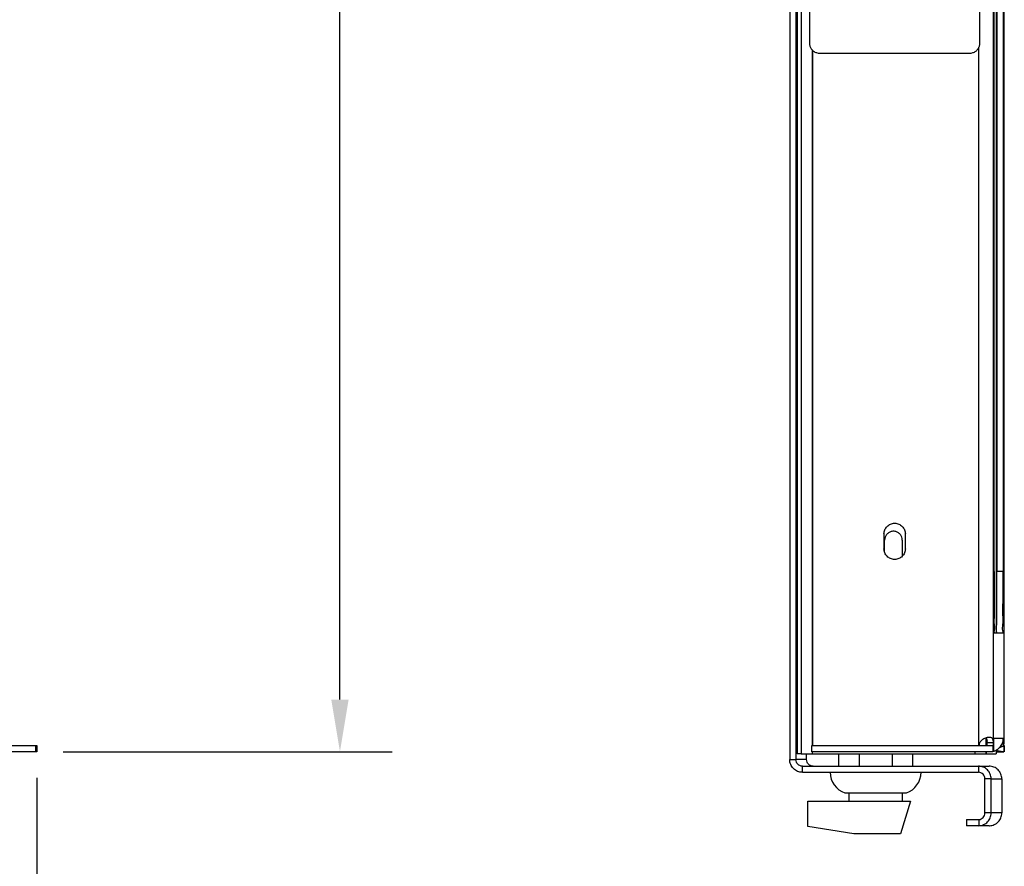
# Model space of a CAD drawing. Units: millimetres. Extents: x 2459.7 to 2528.3, y 836.3 to 872.7.
# Drawn here: x 2518.9 to 2528.3, y 854.4 to 862.5 of the extents above; entities that cross this region are included whole.
import ezdxf

# ---------------------------------------------------------------- set-up
doc = ezdxf.new("R2010")
doc.units = ezdxf.units.MM
doc.header["$LTSCALE"] = 10
doc.header["$MEASUREMENT"] = 0
for name, color, linetype in [('02___PRT_ALL_AXES', 7, 'Continuous'), ('03___PRT_ALL_CURVES', 7, 'Continuous'), ('Dimensions', 1, 'Continuous')]:
    doc.layers.add(name, color=color, linetype=linetype)
doc.styles.get("Standard").update_dxf_attribs({"font": 'arial_0.ttf'})
doc.dimstyles.get("Standard").update_dxf_attribs({"dimtxt": 0.5, "dimasz": 0.5, "dimexe": 0.5, "dimexo": 0.25, "dimgap": 0.25, "dimtad": 0, "dimtih": 1, "dimtoh": 1, "dimzin": 0, "dimdsep": 46, "dimtxsty": 'Standard', "dimcen": 0.09, "dimadec": 0, "dimazin": 0, "dimtfac": 1, "dimtofl": 0, "dimtmove": 0, "dimatfit": 3, "dimfxl": 1, "dimtolj": 1, "dimtzin": 0, "dimarcsym": 0})

# ---------------------------------------------------------------- blocks, each defined once
blk = doc.blocks.new('*D6')
at = {"layer": 'Defpoints', "color": 0, "transparency": 16777216}
for p in [(2500.0524, 855.5094), (2519.0524, 855.5094), (2519.0524, 851.8707)]:
    blk.add_point(p, dxfattribs=at)
at = {"layer": 'Dimensions', "color": 0, "lineweight": -2, "transparency": 16777216}
for p, q in [((2500.0524, 855.2594), (2500.0524, 851.3707)), ((2519.0524, 855.2594), (2519.0524, 851.3707)), ((2500.5524, 851.8707), (2508.4832, 851.8707)), ((2518.5524, 851.8707), (2510.6216, 851.8707))]:
    blk.add_line(p, q, dxfattribs=at)
at = {"layer": 'Dimensions', "color": 0, "transparency": 16777216}
for points in [[(2500.5524, 851.9541), (2500.5524, 851.7874), (2500.0524, 851.8707)], [(2518.5524, 851.9541), (2518.5524, 851.7874), (2519.0524, 851.8707)]]:
    blk.add_solid(points, dxfattribs=at)
at = {"layer": 'Dimensions', "color": 0, "transparency": 16777216, "insert": (2509.5524, 851.8707), "char_height": 0.5, "attachment_point": 5}
blk.add_mtext('\\A1;19.00', dxfattribs=at)
blk = doc.blocks.new('*D8')
at = {"layer": 'Defpoints', "color": 0, "transparency": 16777216}
for p in [(2518.8738, 872.1751), (2521.9558, 872.1751), (2519.0524, 855.5094)]:
    blk.add_point(p, dxfattribs=at)
at = {"layer": 'Dimensions', "color": 0, "lineweight": -2, "transparency": 16777216}
for p, q in [((2519.1238, 872.1751), (2522.4558, 872.1751)), ((2521.9558, 871.6751), (2521.9558, 864.3475)), ((2521.9558, 856.0094), (2521.9558, 863.337)), ((2519.3024, 855.5094), (2522.4558, 855.5094))]:
    blk.add_line(p, q, dxfattribs=at)
at = {"layer": 'Dimensions', "color": 0, "transparency": 16777216}
for points in [[(2521.8724, 871.6751), (2522.0391, 871.6751), (2521.9558, 872.1751)], [(2521.8724, 856.0094), (2522.0391, 856.0094), (2521.9558, 855.5094)]]:
    blk.add_solid(points, dxfattribs=at)
at = {"layer": 'Dimensions', "color": 0, "transparency": 16777216, "insert": (2521.9558, 863.8423), "char_height": 0.5, "attachment_point": 5}
blk.add_mtext('\\A1;16.67', dxfattribs=at)

msp = doc.modelspace()

# ---------------------------------------------------------------- linework, layer by layer
at = {"color": 3, "linetype": 'Continuous'}
for p, q in [((2526.4543, 872.049), (2526.4543, 862.3057)), ((2528.0893, 862.3057), (2528.0893, 872.049)), ((2526.3253, 869.9648), (2526.3253, 855.4345)), ((2528.2185, 855.5941), (2528.2185, 869.6102)), ((2528.3166, 869.6102), (2528.3166, 855.5941)), ((2526.3378, 869.2399), (2526.3378, 855.4897)), ((2528.224, 857.239), (2528.224, 867.8767)), ((2528.3111, 867.8767), (2528.3111, 857.239)), ((2526.4842, 862.2367), (2526.4842, 855.5685)), ((2526.5528, 862.2072), (2527.9908, 862.2072)), ((2528.0798, 855.5685), (2528.0798, 862.2654)), ((2528.3076, 856.648), (2528.2274, 856.648)), ((2528.2185, 855.5818), (2528.2185, 855.5941)), ((2528.2185, 855.5685), (2528.2185, 855.5818)), ((2528.2212, 855.5684), (2528.2216, 855.6394)), ((2528.2213, 855.5951), (2528.2214, 855.6076)), ((2528.2213, 855.5818), (2528.2213, 855.5951)), ((2528.2215, 855.627), (2528.2216, 855.6309)), ((2528.2216, 855.6394), (2528.3135, 855.6394)), ((2528.2216, 855.6309), (2528.2216, 855.6315)), ((2528.3139, 855.5685), (2528.3135, 855.6394)), ((2528.3166, 855.5941), (2528.3165, 855.5685)), ((2528.3166, 855.5952), (2528.3166, 855.5941)), ((2518.3322, 855.5685), (2519.0524, 855.5685)), ((2526.3748, 855.4897), (2526.3378, 855.4897)), ((2526.4275, 855.4345), (2526.4275, 855.4897)), ((2526.4788, 855.5685), (2528.2123, 855.5685)), ((2528.0806, 855.5777), (2528.0798, 855.5685)), ((2528.2169, 855.5635), (2528.2182, 855.5643)), ((2528.2183, 855.5143), (2528.2279, 855.5174)), ((2528.2212, 855.5684), (2528.2212, 855.5685)), ((2528.2279, 855.5174), (2528.2326, 855.5192)), ((2528.2713, 855.5439), (2528.2746, 855.547)), ((2528.2746, 855.547), (2528.278, 855.5505)), ((2526.4275, 855.4345), (2526.3253, 855.4345)), ((2526.3884, 855.3715), (2528.1768, 855.3715)), ((2528.1967, 855.2494), (2528.2989, 855.2494)), ((2528.1967, 854.9224), (2528.1967, 855.2494)), ((2528.2989, 855.2494), (2528.2989, 854.9224)), ((2528.2989, 854.9224), (2528.1967, 854.9224)), ((2528.0746, 854.8002), (2527.961, 854.8002)), ((2528.0785, 854.8003), (2528.0746, 854.8002)), ((2528.1768, 854.8002), (2528.0785, 854.8002)), ((2528.1768, 854.8002), (2528.1807, 854.8003))]:
    msp.add_line(p, q, dxfattribs=at)
at = {"color": 7, "linetype": 'Continuous'}
for p, q in [((2526.2662, 869.9648), (2526.2662, 855.4345)), ((2526.3748, 869.2793), (2526.3748, 855.4897)), ((2528.2439, 868.4677), (2528.2439, 856.648)), ((2528.2455, 868.4677), (2528.2455, 856.648)), ((2528.252, 867.8767), (2528.252, 857.239)), ((2528.0897, 862.3057), (2528.0893, 862.3057)), ((2526.4806, 862.2403), (2526.4806, 855.5685)), ((2528.3111, 857.239), (2528.252, 857.239)), ((2528.1477, 855.6407), (2528.1477, 855.5685)), ((2528.1493, 855.5685), (2528.1493, 855.6412)), ((2528.2185, 855.5941), (2528.1594, 855.5941)), ((2528.1594, 855.5685), (2528.1594, 855.5941)), ((2519.0524, 855.5094), (2518.3322, 855.5094)), ((2519.0423, 855.5094), (2519.0423, 855.5685)), ((2519.0524, 855.5685), (2519.0524, 855.5094)), ((2526.3748, 855.4897), (2528.1477, 855.4897)), ((2526.4788, 855.5094), (2526.4788, 855.5685)), ((2528.2123, 855.5094), (2526.4788, 855.5094)), ((2526.4806, 855.5094), (2526.4806, 855.4897)), ((2526.7349, 855.4897), (2526.7349, 855.3715)), ((2527.4441, 855.4897), (2527.4441, 855.3715)), ((2528.0408, 855.5094), (2528.0408, 855.4897)), ((2528.1477, 855.5094), (2528.1477, 855.4897)), ((2528.1488, 855.4897), (2528.2439, 855.4897)), ((2528.1493, 855.4897), (2528.1493, 855.5094)), ((2528.2123, 855.5685), (2528.2123, 855.5094)), ((2528.2177, 855.5685), (2528.2177, 855.5094)), ((2528.2439, 855.5267), (2528.2439, 855.4897)), ((2528.2439, 855.5094), (2528.3174, 855.5094)), ((2528.2455, 855.5277), (2528.2455, 855.4897)), ((2528.3174, 855.5685), (2528.3174, 855.5094)), ((2528.3227, 855.5685), (2528.3227, 855.5094)), ((2526.2662, 855.4345), (2526.3253, 855.4345)), ((2526.3884, 855.3124), (2526.3884, 855.3715)), ((2526.3884, 855.3124), (2528.0746, 855.3124)), ((2528.0746, 855.3715), (2528.0746, 855.3124)), ((2528.1967, 855.2494), (2528.1376, 855.2494)), ((2528.1376, 854.9224), (2528.1376, 855.2494)), ((2526.8343, 855.1154), (2526.8343, 855.0366)), ((2527.3447, 855.1154), (2527.3447, 855.0366)), ((2526.4386, 855.0366), (2527.4235, 855.0366)), ((2526.4386, 854.7932), (2526.4386, 855.0366)), ((2527.4235, 855.0366), (2527.3278, 854.7214)), ((2528.1967, 854.9224), (2528.1376, 854.9224)), ((2527.961, 854.8593), (2528.0746, 854.8593)), ((2527.961, 854.8593), (2527.961, 854.8002)), ((2528.0746, 854.8593), (2528.0785, 854.8594)), ((2528.0785, 854.8594), (2528.0785, 854.8003)), ((2526.8816, 854.7214), (2526.4386, 854.7932)), ((2527.3278, 854.7214), (2526.8816, 854.7214))]:
    msp.add_line(p, q, dxfattribs=at)
msp.add_lwpolyline([(2528.1585, 855.6153), (2528.1575, 855.6124), (2528.1529, 855.6033), (2528.1493, 855.5981)], dxfattribs=at)
at = {"color": 3, "linetype": 'Continuous'}
for points, start_tangent, end_tangent in [([(2526.4543, 862.3057), (2526.4591, 862.2753), (2526.4731, 862.2478), (2526.4949, 862.226), (2526.5223, 862.212), (2526.5528, 862.2072)], (0, -1), (1, 0)), ([(2527.9908, 862.2072), (2528.0212, 862.212), (2528.0487, 862.226), (2528.0705, 862.2478), (2528.0845, 862.2753), (2528.0893, 862.3057)], (1, 0), (0, 1)), ([(2528.224, 857.239), (2528.2241, 857.0861), (2528.2245, 856.9435), (2528.225, 856.8211), (2528.2257, 856.7272), (2528.2265, 856.6682), (2528.2274, 856.648)], (0, -1), (1, 0)), ([(2528.3076, 856.648), (2528.3085, 856.6682), (2528.3093, 856.7272), (2528.31, 856.8211), (2528.3106, 856.9435), (2528.3109, 857.0861), (2528.3111, 857.239)], (1, 0), (0, 1)), ([(2528.105, 855.6186), (2528.0862, 855.5946), (2528.0806, 855.5777)], (-0.750061, -0.661369), (-0.172107, -0.985078)), ([(2528.1329, 855.6362), (2528.105, 855.6186)], (-0.911327, -0.411684), (-0.750061, -0.661369)), ([(2528.1797, 855.6475), (2528.1662, 855.6462), (2528.1335, 855.6365), (2528.1329, 855.6362)], (-0.999974, -0.007241), (-0.911327, -0.411684)), ([(2528.2185, 855.5941), (2528.2172, 855.6173), (2528.2107, 855.6352), (2528.1941, 855.6456), (2528.1797, 855.6475)], (-0.002821, 0.999996), (-0.999974, -0.007241)), ([(2528.278, 855.5505), (2528.3031, 855.5894), (2528.3106, 855.6139), (2528.3131, 855.6394)], (0.683122, 0.730305), (0, 1)), ([(2528.2326, 855.5192), (2528.2484, 855.527)], (0.924822, 0.380401), (0.864262, 0.503042)), ([(2528.2484, 855.527), (2528.2713, 855.5439)], (0.864262, 0.503042), (0.735327, 0.677713)), ([(2528.2746, 855.547), (2528.2851, 855.5536), (2528.298, 855.5587), (2528.3071, 855.5624)], (0.719238, 0.694763), (0.902698, 0.430276)), ([(2528.3071, 855.5624), (2528.3091, 855.5634), (2528.3125, 855.5658), (2528.3139, 855.5685)], (0.902698, 0.430276), (0.035188, 0.999381)), ([(2526.3884, 855.3715), (2526.3642, 855.3763), (2526.3438, 855.39), (2526.3301, 855.4104), (2526.3253, 855.4345)], (-1, 0), (0, 1)), ([(2526.4905, 855.3715), (2526.4664, 855.3763), (2526.446, 855.39), (2526.4323, 855.4104), (2526.4275, 855.4345)], (-1, 0), (0, 1)), ([(2528.1213, 855.3622), (2528.0746, 855.3715)], (-0.924083, 0.382191), (-1, 0)), ([(2528.1874, 855.2961), (2528.161, 855.3357), (2528.1213, 855.3622)], (-0.38218, 0.924088), (-0.924083, 0.382191)), ([(2528.2989, 855.2494), (2528.2896, 855.2961), (2528.2631, 855.3357), (2528.2235, 855.3622), (2528.1768, 855.3715)], (0, 1), (-1, 0)), ([(2528.1967, 855.2494), (2528.1874, 855.2961)], (0, 1), (-0.38218, 0.924088)), ([(2528.1807, 854.8003), (2528.2261, 854.8106), (2528.2644, 854.8373), (2528.29, 854.8765), (2528.2989, 854.9224)], (0.99948, 0.032259), (0, 1)), ([(2528.1878, 854.8765), (2528.1967, 854.9224)], (0.375233, 0.92693), (0, 1)), ([(2528.1239, 854.8106), (2528.1623, 854.8373), (2528.1878, 854.8765)], (0.915152, 0.40311), (0.375233, 0.92693)), ([(2528.0785, 854.8003), (2528.1239, 854.8106)], (0.99948, 0.032259), (0.915152, 0.40311))]:
    msp.add_spline(points, degree=3, dxfattribs=dict(at, start_tangent=start_tangent, end_tangent=end_tangent))
at = {"color": 7, "linetype": 'Continuous'}
for points, start_tangent, end_tangent in [([(2528.2494, 856.6682), (2528.2502, 856.7272), (2528.251, 856.8211), (2528.2515, 856.9435), (2528.2518, 857.0861), (2528.252, 857.239)], (-0.23401, 0.972234), (0, 1)), ([(2528.2485, 856.648), (2528.2494, 856.6682)], (1, 0), (-0.23401, 0.972234)), ([(2528.1494, 855.5835), (2528.152, 855.5814), (2528.1557, 855.5781), (2528.1566, 855.5772)], (0.78576, -0.618531), (0.708132, -0.706081)), ([(2528.1532, 855.6387), (2528.1521, 855.6401), (2528.1504, 855.6419)], (-0.561621, 0.827395), (-0.738068, 0.674726)), ([(2528.1594, 855.5941), (2528.1582, 855.6219), (2528.1532, 855.6387)], (-0.001612, 0.999999), (-0.561621, 0.827395)), ([(2528.2665, 855.516), (2528.2482, 855.5215)], (-0.968621, 0.248544), (-0.947006, 0.321214)), ([(2528.2828, 855.5125), (2528.2665, 855.516)], (-0.984684, 0.174351), (-0.968621, 0.248544)), ([(2528.3174, 855.5094), (2528.2828, 855.5125)], (-1, 0), (-0.984684, 0.174351)), ([(2526.3884, 855.3124), (2526.3416, 855.3217), (2526.302, 855.3482), (2526.2755, 855.3878), (2526.2662, 855.4345)], (-1, 0), (0, 1)), ([(2528.1376, 855.2494), (2528.1328, 855.2735), (2528.1192, 855.2939), (2528.0987, 855.3076), (2528.0746, 855.3124)], (0, 1), (-1, 0)), ([(2528.1205, 854.8791), (2528.1332, 854.8991), (2528.1376, 854.9224)], (0.685946, 0.727653), (0, 1)), ([(2528.0785, 854.8594), (2528.1013, 854.8652), (2528.1205, 854.8791)], (0.998045, 0.062501), (0.685946, 0.727653))]:
    msp.add_spline(points, degree=3, dxfattribs=dict(at, start_tangent=start_tangent, end_tangent=end_tangent))
at = {"layer": '02___PRT_ALL_AXES', "color": 7, "linetype": 'Continuous'}
for p, q in [((2527.1697, 857.5975), (2527.1701, 857.5975)), ((2527.176, 857.426), (2527.176, 857.5384)), ((2527.3454, 857.5384), (2527.3454, 857.3845)), ((2527.1697, 857.4557), (2527.1701, 857.4557)), ((2526.9319, 855.4897), (2526.9319, 855.3715)), ((2527.2471, 855.4897), (2527.2471, 855.3715)), ((2526.7949, 855.1154), (2527.3841, 855.1154))]:
    msp.add_line(p, q, dxfattribs=at)
at = {"layer": '02___PRT_ALL_AXES', "color": 3, "linetype": 'Continuous'}
for p, q in [((2527.1697, 857.5975), (2527.1697, 857.4557)), ((2527.3746, 857.4557), (2527.3746, 857.5975))]:
    msp.add_line(p, q, dxfattribs=at)
at = {"layer": '02___PRT_ALL_AXES', "color": 7, "linetype": 'Continuous'}
for centre, start, end in [((2526.863, 855.3124), 180, 250.94043), ((2527.3161, 855.3124), 289.05957, 0)]:
    msp.add_arc(centre, 0.2084, start, end, dxfattribs=at)
at = {"layer": '02___PRT_ALL_AXES', "color": 3, "linetype": 'Continuous'}
for points, start_tangent, end_tangent in [([(2527.1697, 857.5975), (2527.1775, 857.6367), (2527.1997, 857.67), (2527.2329, 857.6922), (2527.2721, 857.7)], (0, 1), (1, 0)), ([(2527.2721, 857.7), (2527.3113, 857.6922), (2527.3446, 857.67), (2527.3668, 857.6367), (2527.3746, 857.5975)], (1, 0), (0, -1)), ([(2527.2721, 857.3533), (2527.2329, 857.3611), (2527.1997, 857.3833), (2527.1775, 857.4165), (2527.1697, 857.4557)], (-1, 0), (0, 1)), ([(2527.3746, 857.4557), (2527.3668, 857.4165), (2527.3446, 857.3833), (2527.3113, 857.3611), (2527.2721, 857.3533)], (0, -1), (-1, 0))]:
    msp.add_spline(points, degree=3, dxfattribs=dict(at, start_tangent=start_tangent, end_tangent=end_tangent))
at = {"layer": '02___PRT_ALL_AXES', "color": 7, "linetype": 'Continuous'}
for points, start_tangent, end_tangent in [([(2527.1811, 857.5674), (2527.176, 857.5384)], (-0.341586, -0.93985), (0, -1)), ([(2527.1958, 857.5929), (2527.1811, 857.5674)], (-0.642958, -0.765902), (-0.341586, -0.93985)), ([(2527.2607, 857.6231), (2527.246, 857.6219), (2527.2183, 857.6118), (2527.1958, 857.5929)], (-1, 0), (-0.642958, -0.765902)), ([(2527.3454, 857.5384), (2527.3403, 857.5674), (2527.3256, 857.5929), (2527.303, 857.6118), (2527.2754, 857.6219), (2527.2607, 857.6231)], (0, 1), (-1, 0))]:
    msp.add_spline(points, degree=3, dxfattribs=dict(at, start_tangent=start_tangent, end_tangent=end_tangent))
at = {"layer": '03___PRT_ALL_CURVES', "color": 4, "linetype": 'Continuous'}
for points, start_tangent, end_tangent in [([(2526.3328, 856.6323), (2526.3328, 856.6375), (2526.3328, 856.6428), (2526.3328, 856.6481), (2526.3328, 856.6507), (2526.3328, 856.652), (2526.3328, 856.6533), (2526.3328, 856.6546), (2526.3328, 856.6558), (2526.3328, 856.6584), (2526.3328, 856.6634), (2526.3328, 856.666), (2526.3328, 856.6685), (2526.3328, 856.671), (2526.3328, 856.6723), (2526.3328, 856.6729), (2526.3328, 856.6736), (2526.3328, 856.6741), (2526.3328, 856.6747), (2526.3328, 856.6759), (2526.3328, 856.6782), (2526.3328, 856.6829), (2526.3327, 856.6852), (2526.3327, 856.6876), (2526.3327, 856.6899), (2526.3327, 856.6911), (2526.3327, 856.6916), (2526.3327, 856.6922), (2526.3327, 856.6927), (2526.3327, 856.6933), (2526.3327, 856.6943), (2526.3327, 856.6964), (2526.3327, 856.6985), (2526.3327, 856.7006), (2526.3327, 856.7026), (2526.3327, 856.7047), (2526.3327, 856.7068), (2526.3327, 856.7078), (2526.3326, 856.7084), (2526.3326, 856.7086), (2526.3326, 856.7089), (2526.3326, 856.7091), (2526.3326, 856.7093), (2526.3326, 856.7097), (2526.3326, 856.7106), (2526.3326, 856.7114), (2526.3326, 856.7122), (2526.3326, 856.7139), (2526.3326, 856.7156), (2526.3326, 856.7173), (2526.3326, 856.7189), (2526.3326, 856.7198), (2526.3326, 856.7206), (2526.3326, 856.7215), (2526.3326, 856.7219), (2526.3326, 856.7221), (2526.3326, 856.7223), (2526.3325, 856.7225), (2526.3325, 856.7226), (2526.3325, 856.7229), (2526.3325, 856.7236), (2526.3325, 856.7242), (2526.3325, 856.7248), (2526.3325, 856.726), (2526.3325, 856.7273), (2526.3325, 856.7285), (2526.3325, 856.7298), (2526.3325, 856.7304), (2526.3325, 856.731), (2526.3324, 856.7317), (2526.3324, 856.732), (2526.3324, 856.7321), (2526.3324, 856.7323), (2526.3324, 856.7324), (2526.3324, 856.7325), (2526.3324, 856.7327), (2526.3324, 856.7331), (2526.3324, 856.7335), (2526.3324, 856.7338), (2526.3324, 856.7346), (2526.3324, 856.7354), (2526.3324, 856.7362), (2526.3324, 856.7369), (2526.3323, 856.7373), (2526.3323, 856.7377), (2526.3323, 856.7381), (2526.3323, 856.7383), (2526.3323, 856.7384), (2526.3323, 856.7385), (2526.3323, 856.7385), (2526.3323, 856.7385), (2526.3323, 856.7386), (2526.3323, 856.7387), (2526.3323, 856.7389), (2526.3323, 856.739), (2526.3323, 856.7393), (2526.3323, 856.7395), (2526.3322, 856.7398), (2526.3322, 856.7401), (2526.3322, 856.7402), (2526.3322, 856.7403), (2526.3322, 856.7404), (2526.3322, 856.7405), (2526.3322, 856.7405), (2526.3322, 856.7406), (2526.3322, 856.7406), (2526.3322, 856.7406), (2526.3322, 856.7405), (2526.3322, 856.7405), (2526.3322, 856.7404), (2526.3322, 856.7402), (2526.3322, 856.7401), (2526.3322, 856.7398), (2526.3321, 856.7396), (2526.3321, 856.7393), (2526.3321, 856.7391), (2526.3321, 856.7389), (2526.3321, 856.7388), (2526.3321, 856.7387), (2526.3321, 856.7386), (2526.3321, 856.7386), (2526.3321, 856.7385), (2526.3321, 856.7385), (2526.3321, 856.7384), (2526.3321, 856.7382), (2526.3321, 856.7378), (2526.3321, 856.7374), (2526.332, 856.737), (2526.332, 856.7363), (2526.332, 856.7355), (2526.332, 856.7347), (2526.332, 856.734), (2526.332, 856.7336), (2526.332, 856.7332), (2526.332, 856.7328), (2526.332, 856.7326), (2526.332, 856.7325), (2526.332, 856.7324), (2526.332, 856.7323), (2526.332, 856.7321), (2526.332, 856.7318), (2526.3319, 856.7312), (2526.3319, 856.7306), (2526.3319, 856.73), (2526.3319, 856.7287), (2526.3319, 856.7275), (2526.3319, 856.7262), (2526.3319, 856.725), (2526.3319, 856.7244), (2526.3319, 856.7238), (2526.3319, 856.7231), (2526.3319, 856.7228), (2526.3319, 856.7227), (2526.3319, 856.7225), (2526.3319, 856.7223), (2526.3318, 856.7221), (2526.3318, 856.7217), (2526.3318, 856.7208), (2526.3318, 856.72), (2526.3318, 856.7191), (2526.3318, 856.7174), (2526.3318, 856.7157), (2526.3318, 856.714), (2526.3318, 856.7123), (2526.3318, 856.7114), (2526.3318, 856.7106), (2526.3318, 856.7097), (2526.3318, 856.7093), (2526.3318, 856.7091), (2526.3318, 856.7089), (2526.3318, 856.7086), (2526.3318, 856.7084), (2526.3318, 856.7079), (2526.3317, 856.7068), (2526.3317, 856.7058), (2526.3317, 856.7048), (2526.3317, 856.7028), (2526.3317, 856.7007), (2526.3317, 856.6987), (2526.3317, 856.6966), (2526.3317, 856.6956), (2526.3317, 856.6946), (2526.3317, 856.6936), (2526.3317, 856.6931), (2526.3317, 856.6925), (2526.3317, 856.692), (2526.3317, 856.6914), (2526.3317, 856.6902), (2526.3317, 856.689), (2526.3317, 856.6879), (2526.3317, 856.6856), (2526.3316, 856.6832), (2526.3316, 856.6786), (2526.3316, 856.6762), (2526.3316, 856.6751), (2526.3316, 856.6745), (2526.3316, 856.6739), (2526.3316, 856.6733), (2526.3316, 856.6726), (2526.3316, 856.6714), (2526.3316, 856.6688), (2526.3316, 856.6663), (2526.3316, 856.6638), (2526.3316, 856.6587), (2526.3316, 856.6562), (2526.3316, 856.6549), (2526.3316, 856.6543), (2526.3316, 856.6537), (2526.3316, 856.653), (2526.3316, 856.6523), (2526.3316, 856.651), (2526.3316, 856.6483), (2526.3316, 856.6457), (2526.3316, 856.643), (2526.3316, 856.6376), (2526.3316, 856.6323)], (-0.00057, 1), (-0.00058, -1)), ([(2526.3316, 856.6323), (2526.3316, 856.627), (2526.3316, 856.6217), (2526.3316, 856.6165), (2526.3316, 856.6139), (2526.3316, 856.6125), (2526.3316, 856.6112), (2526.3316, 856.61), (2526.3316, 856.6087), (2526.3316, 856.6062), (2526.3316, 856.6011), (2526.3316, 856.5986), (2526.3316, 856.596), (2526.3316, 856.5935), (2526.3316, 856.5922), (2526.3316, 856.5916), (2526.3316, 856.591), (2526.3316, 856.5904), (2526.3316, 856.5898), (2526.3316, 856.5886), (2526.3316, 856.5863), (2526.3316, 856.5816), (2526.3317, 856.5793), (2526.3317, 856.577), (2526.3317, 856.5746), (2526.3317, 856.5735), (2526.3317, 856.5729), (2526.3317, 856.5723), (2526.3317, 856.5718), (2526.3317, 856.5713), (2526.3317, 856.5702), (2526.3317, 856.5681), (2526.3317, 856.5661), (2526.3317, 856.564), (2526.3317, 856.5619), (2526.3317, 856.5598), (2526.3317, 856.5577), (2526.3318, 856.5567), (2526.3318, 856.5562), (2526.3318, 856.5559), (2526.3318, 856.5557), (2526.3318, 856.5554), (2526.3318, 856.5552), (2526.3318, 856.5548), (2526.3318, 856.554), (2526.3318, 856.5531), (2526.3318, 856.5523), (2526.3318, 856.5506), (2526.3318, 856.5489), (2526.3318, 856.5473), (2526.3318, 856.5456), (2526.3318, 856.5447), (2526.3318, 856.5439), (2526.3318, 856.5431), (2526.3318, 856.5427), (2526.3318, 856.5424), (2526.3319, 856.5422), (2526.3319, 856.5421), (2526.3319, 856.5419), (2526.3319, 856.5416), (2526.3319, 856.541), (2526.3319, 856.5404), (2526.3319, 856.5397), (2526.3319, 856.5385), (2526.3319, 856.5372), (2526.3319, 856.536), (2526.3319, 856.5347), (2526.3319, 856.5341), (2526.3319, 856.5335), (2526.332, 856.5329), (2526.332, 856.5326), (2526.332, 856.5324), (2526.332, 856.5322), (2526.332, 856.5321), (2526.332, 856.532), (2526.332, 856.5319), (2526.332, 856.5315), (2526.332, 856.5311), (2526.332, 856.5307), (2526.332, 856.5299), (2526.332, 856.5291), (2526.332, 856.5284), (2526.332, 856.5276), (2526.3321, 856.5272), (2526.3321, 856.5268), (2526.3321, 856.5264), (2526.3321, 856.5263), (2526.3321, 856.5262), (2526.3321, 856.5261), (2526.3321, 856.526), (2526.3321, 856.526), (2526.3321, 856.5259), (2526.3321, 856.5258), (2526.3321, 856.5257), (2526.3321, 856.5255), (2526.3321, 856.5253), (2526.3321, 856.525), (2526.3322, 856.5247), (2526.3322, 856.5245), (2526.3322, 856.5243), (2526.3322, 856.5242), (2526.3322, 856.5241), (2526.3322, 856.5241), (2526.3322, 856.524), (2526.3322, 856.524), (2526.3322, 856.5239), (2526.3322, 856.524), (2526.3322, 856.524), (2526.3322, 856.524), (2526.3322, 856.5242), (2526.3322, 856.5243), (2526.3322, 856.5244), (2526.3322, 856.5247), (2526.3323, 856.525), (2526.3323, 856.5252), (2526.3323, 856.5255), (2526.3323, 856.5256), (2526.3323, 856.5257), (2526.3323, 856.5259), (2526.3323, 856.5259), (2526.3323, 856.526), (2526.3323, 856.526), (2526.3323, 856.5261), (2526.3323, 856.5262), (2526.3323, 856.5264), (2526.3323, 856.5267), (2526.3323, 856.5271), (2526.3324, 856.5275), (2526.3324, 856.5283), (2526.3324, 856.529), (2526.3324, 856.5298), (2526.3324, 856.5306), (2526.3324, 856.5309), (2526.3324, 856.5313), (2526.3324, 856.5317), (2526.3324, 856.5319), (2526.3324, 856.532), (2526.3324, 856.5321), (2526.3324, 856.5323), (2526.3324, 856.5324), (2526.3324, 856.5327), (2526.3325, 856.5333), (2526.3325, 856.534), (2526.3325, 856.5346), (2526.3325, 856.5358), (2526.3325, 856.5371), (2526.3325, 856.5383), (2526.3325, 856.5395), (2526.3325, 856.5402), (2526.3325, 856.5408), (2526.3325, 856.5414), (2526.3325, 856.5417), (2526.3325, 856.5419), (2526.3325, 856.542), (2526.3326, 856.5422), (2526.3326, 856.5424), (2526.3326, 856.5429), (2526.3326, 856.5437), (2526.3326, 856.5446), (2526.3326, 856.5454), (2526.3326, 856.5471), (2526.3326, 856.5488), (2526.3326, 856.5505), (2526.3326, 856.5522), (2526.3326, 856.5531), (2526.3326, 856.5539), (2526.3326, 856.5548), (2526.3326, 856.5552), (2526.3326, 856.5554), (2526.3326, 856.5557), (2526.3326, 856.5559), (2526.3326, 856.5562), (2526.3327, 856.5567), (2526.3327, 856.5577), (2526.3327, 856.5587), (2526.3327, 856.5597), (2526.3327, 856.5618), (2526.3327, 856.5638), (2526.3327, 856.5659), (2526.3327, 856.5679), (2526.3327, 856.5689), (2526.3327, 856.57), (2526.3327, 856.571), (2526.3327, 856.5715), (2526.3327, 856.572), (2526.3327, 856.5726), (2526.3327, 856.5732), (2526.3327, 856.5743), (2526.3327, 856.5755), (2526.3327, 856.5767), (2526.3327, 856.579), (2526.3328, 856.5813), (2526.3328, 856.586), (2526.3328, 856.5883), (2526.3328, 856.5895), (2526.3328, 856.59), (2526.3328, 856.5906), (2526.3328, 856.5913), (2526.3328, 856.5919), (2526.3328, 856.5932), (2526.3328, 856.5957), (2526.3328, 856.5982), (2526.3328, 856.6007), (2526.3328, 856.6058), (2526.3328, 856.6083), (2526.3328, 856.6096), (2526.3328, 856.6102), (2526.3328, 856.6109), (2526.3328, 856.6115), (2526.3328, 856.6122), (2526.3328, 856.6135), (2526.3328, 856.6162), (2526.3328, 856.6189), (2526.3328, 856.6216), (2526.3328, 856.6269), (2526.3328, 856.6323)], (0.00057, -1), (0.00058, 1))]:
    msp.add_spline(points, degree=3, dxfattribs=dict(at, start_tangent=start_tangent, end_tangent=end_tangent))

# ---------------------------------------------------------------- dimensions: what is measured, and where the dimension line sits
at = {"layer": 'Dimensions'}
dim = msp.add_linear_dim(base=(2521.9558, 872.1751), p1=(2519.0524, 855.5094), p2=(2518.8738, 872.1751), angle=90, dimstyle='Standard', dxfattribs=at)
dim.commit()
dim.dimension.update_dxf_attribs({"geometry": '*D8', "text_midpoint": (2521.9558, 863.8423)})
dim = msp.add_linear_dim(base=(2519.0524, 851.8707), p1=(2500.0524, 855.5094), p2=(2519.0524, 855.5094), dimstyle='Standard', dxfattribs=at)
dim.commit()
dim.dimension.update_dxf_attribs({"geometry": '*D6', "text_midpoint": (2509.5524, 851.8707)})

doc.saveas('drawing.dxf')
